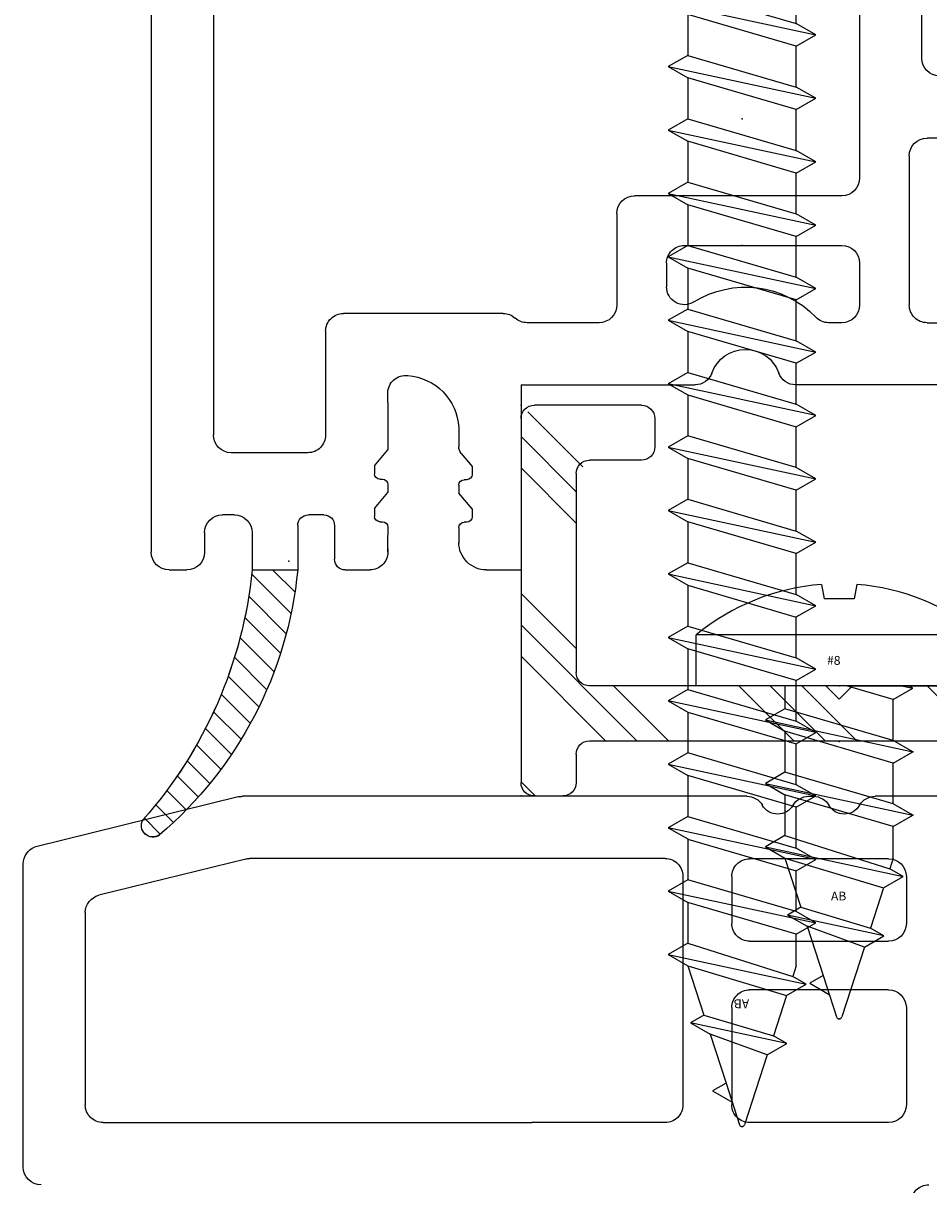
# Model space of a CAD drawing. Extents: x -7.8 to 18.1, y -15.8 to 3.6.
# Drawn here: x 6.9 to 7.9, y -7.1 to -5.8 of the extents above; entities that cross this region are included whole.
import ezdxf

# ---------------------------------------------------------------- set-up
doc = ezdxf.new("R2010")
doc.units = 0
doc.header["$MEASUREMENT"] = 0
doc.linetypes.add('C_SOLID_L', pattern=[0])
doc.linetypes.add('C_SOLID_M', pattern=[0])
doc.layers.get('0').update_dxf_attribs({"color": 8, "linetype": 'C_SOLID_M'})
doc.layers.add('DITTOS', color=7, linetype='C_SOLID_M')
doc.styles.get("Standard").update_dxf_attribs({"font": 'monotxt', "height": 0.164063})

# ---------------------------------------------------------------- blocks, each defined once
blk = doc.blocks.new('D_0012_')
at = {"color": 94, "linetype": 'CONTINUOUS'}
for p, q in [((-2.75, -0.02), (-2.75, -0.3616)), ((-2.6601, -0.07), (-2.1772, -0.07)), ((-2.1224, -0.07), (-2.1772, -0.07)), ((-2.0269, -0.07), (-2.1224, -0.07)), ((-1.7753, -0.07), (-1.9319, -0.07)), ((-2.6801, -0.3066), (-2.6801, -0.09)), ((-2.0069, -0.3475), (-2.0069, -0.09)), ((-1.9519, -0.1995), (-1.9519, -0.09)), ((-1.7553, -0.1995), (-1.7553, -0.09)), ((-1.7753, -0.2195), (-1.9319, -0.2195)), ((-1.9319, -0.2743), (-1.7753, -0.2743)), ((-1.9519, -0.3472), (-1.9519, -0.2943)), ((-1.7553, -0.3472), (-1.7553, -0.2943)), ((-2.4994, -0.3669), (-2.6649, -0.3261)), ((-2.0269, -0.3675), (-2.4946, -0.3675)), ((-1.7753, -0.3672), (-1.9319, -0.3672)), ((-2.5079, -0.4369), (-2.7372, -0.3803)), ((-1.9348, -0.4375), (-2.5031, -0.4375)), ((-1.8655, -0.4375), (-1.8599, -0.4375)), ((-1.458, -0.4375), (-1.7906, -0.4375))]:
    blk.add_line(p, q, dxfattribs=at)
for centre, start, end in [((-1.73, 0.02), 179.9991, 270.0013), ((-2.73, -0.02), 90.004, 179.9974), ((-2.6601, -0.09), 89.9999, 180.0005), ((-2.0269, -0.09), 359.9892, 90.0094), ((-1.9319, -0.09), 89.9906, 180.0099), ((-1.7753, -0.09), 0.0098, 89.9917), ((-1.9319, -0.1995), 179.9882, 270.014), ((-1.7753, -0.1995), 270.0037, 359.9922), ((-1.9319, -0.2943), 89.986, 180.0118), ((-1.7753, -0.2943), 0.0078, 89.9963), ((-2.6601, -0.3066), 180.0001, 256.1356), ((-2.0269, -0.3475), 269.9984, 359.9998), ((-1.9319, -0.3472), 179.9901, 270.0094), ((-1.7753, -0.3472), 270.0083, 359.9902), ((-2.73, -0.3616), 180.0079, 248.8962), ((-2.4946, -0.3475), 256.1371, 269.9976), ((-2.4946, -0.3475), 256.1371, 269.9976), ((-1.9002, -0.4375), 30.0035, 149.9943), ((-1.8253, -0.4375), 30.0035, 149.9943), ((-1.9348, -0.4175), 270, 330.0042), ((-1.8655, -0.4175), 210.0009, 269.9977), ((-1.8599, -0.4175), 270, 330.0042), ((-1.7906, -0.4175), 210.0009, 269.9977), ((-2.5031, -0.4175), 256.1371, 269.9976)]:
    blk.add_arc(centre, 0.02, start, end, dxfattribs=at)
blk = doc.blocks.new('D_0015_')
at = {"color": 94, "linetype": 'CONTINUOUS'}
for p, q in [((-0.0069, -0.0351), (0.0183, -0.01)), ((-0.0025, -0.0591), (0.0419, -0.0147)), ((0.0029, -0.0819), (0.0452, -0.0396)), ((0.0093, -0.1038), (0.0496, -0.0635)), ((0.0166, -0.1248), (0.055, -0.0864)), ((0.0248, -0.1449), (0.0613, -0.1084)), ((0.0337, -0.1643), (0.0683, -0.1296)), ((0.0434, -0.1829), (0.0762, -0.1501)), ((0.0537, -0.2008), (0.0848, -0.1698)), ((0.0648, -0.218), (0.0941, -0.1888)), ((0.0765, -0.2346), (0.104, -0.2071)), ((0.0889, -0.2505), (0.1146, -0.2249)), ((0.102, -0.2657), (0.1257, -0.242)), ((0.1156, -0.2804), (0.1375, -0.2585)), ((0.1299, -0.2943), (0.1499, -0.2744)), ((0.1448, -0.3077), (0.1628, -0.2897))]:
    blk.add_line(p, q, dxfattribs=at)
for centre, radius, start, end in [((0.4363, 0.033), 0.4483, 185.5055, 229.6212), ((0.5361, 0.0386), 0.4971, 185.6074, 221.5924), ((0.1532, -0.2979), 0.0129, 235.0701, 30.4179)]:
    blk.add_arc(centre, radius, start, end, dxfattribs=at)
at = {"linetype": 'CONTINUOUS'}
blk.add_point((0, 0), dxfattribs=at).dxf.unprotected_set("ltscale", 0)
blk = doc.blocks.new('D_0014_')
at = {"color": 94, "linetype": 'CONTINUOUS'}
for p, q in [((-1.893, -0.5428), (-1.893, -0.8681)), ((-1.823, -0.72), (-1.823, -0.6128)), ((-1.615, -0.6128), (-1.615, -0.72)), ((-1.525, -0.726), (-1.005, -0.726)), ((-1.635, -0.74), (-1.803, -0.74)), ((-1.756, -0.796), (-1.803, -0.796)), ((-0.935, -0.796), (-1.66, -0.796)), ((-1.823, -0.816), (-1.823, -0.8309)), ((-1.736, -0.9934), (-1.736, -0.816)), ((-1.68, -0.816), (-1.68, -1.0494)), ((-1.893, -1.1773), (-1.893, -0.9812)), ((-1.756, -1.0134), (-1.7827, -1.0134)), ((-1.7, -1.0694), (-1.803, -1.0694)), ((-1.823, -1.0894), (-1.823, -1.1705)), ((-1.893, -1.1773), (-2.1014, -1.1773)), ((-2.1014, -1.2164), (-2.1014, -1.1773)), ((-1.8126, -1.1973), (-1.8126, -1.3774)), ((-2.0477, -1.2384), (-2.0477, -1.2414)), ((-2.0327, -1.2324), (-2.0417, -1.2324)), ((-2.0327, -1.2324), (-2.0148, -1.2474)), ((-1.9998, -1.2384), (-1.9998, -1.2414)), ((-1.9848, -1.2324), (-1.9938, -1.2324)), ((-1.9702, -1.2446), (-1.9848, -1.2324)), ((-2.0627, -1.2474), (-2.0713, -1.2474)), ((-2.0537, -1.2474), (-2.0627, -1.2474)), ((-2.0058, -1.2474), (-2.0148, -1.2474)), ((-1.941, -1.2475), (-1.9625, -1.2475)), ((-2.0814, -1.3274), (-2.0628, -1.3274)), ((-2.0776, -1.3274), (-2.0814, -1.3274)), ((-2.0531, -1.3274), (-2.0621, -1.3274)), ((-2.0471, -1.3364), (-2.0471, -1.3334)), ((-2.0321, -1.3424), (-2.0142, -1.3274)), ((-2.0052, -1.3274), (-2.0142, -1.3274)), ((-1.9992, -1.3364), (-1.9992, -1.3334)), ((-1.9842, -1.3424), (-1.9663, -1.3274)), ((-1.9563, -1.3274), (-1.9663, -1.3274)), ((-1.9127, -1.3274), (-1.9563, -1.3274)), ((-1.9127, -1.3274), (-1.9024, -1.3274)), ((-2.1014, -1.3754), (-2.1014, -1.3474)), ((-2.0321, -1.3424), (-2.0411, -1.3424)), ((-1.9842, -1.3424), (-1.9932, -1.3424)), ((-2.0514, -1.3874), (-2.0894, -1.3874)), ((-2.0394, -1.3994), (-2.0394, -1.4168)), ((-1.8326, -1.3974), (-1.9494, -1.3974)), ((-1.9694, -1.4174), (-1.9694, -1.5038)), ((-2.0514, -1.4288), (-2.1014, -1.4288)), ((-2.1014, -1.4802), (-2.1014, -1.4288)), ((-2.0594, -1.4802), (-2.1014, -1.4802)), ((-2.0394, -1.5002), (-2.0394, -1.5138)), ((-1.4566, -1.5238), (-1.9494, -1.5238)), ((-2.0594, -1.5338), (-2.0814, -1.5338)), ((-2.1014, -1.5738), (-2.1014, -1.5538)), ((-1.4474, -1.5938), (-2.0814, -1.5938))]:
    blk.add_line(p, q, dxfattribs=at)
for centre, radius, start, end in [((-1.525, -0.706), 0.02, 180.005, 269.9968), ((-1.803, -0.72), 0.02, 179.998, 270.0025), ((-1.635, -0.72), 0.02, 269.9995, 359.9973), ((-1.803, -0.816), 0.02, 90.0032, 179.9983), ((-1.756, -0.816), 0.02, 0.0064, 89.9949), ((-1.66, -0.816), 0.02, 90.0032, 179.9983), ((-1.803, -0.8309), 0.02, 180.0004, 226.1643), ((-1.893, -0.9246), 0.11, 328.0498, 46.1636), ((-1.873, -0.8681), 0.02, 180, 250.5294), ((-1.893, -0.9246), 0.04, 289.4712, 70.5277), ((-1.873, -0.9812), 0.02, 109.4725, 180.0001), ((-1.7827, -0.9934), 0.02, 148.0504, 270), ((-1.756, -0.9934), 0.02, 269.9855, 0.014), ((-1.7, -1.0494), 0.02, 270.0041, 359.9954), ((-1.803, -1.0894), 0.02, 90.0097, 179.9917), ((-1.803, -1.1705), 0.02, 179.9958, 222.2362), ((-1.8326, -1.1974), 0.02, 0.0057, 42.2315), ((-2.0704, -1.2164), 0.031, 179.99, 270.0281), ((-2.0537, -1.2414), 0.006, 270.0004, 359.9991), ((-2.0417, -1.2384), 0.006, 90.0052, 179.9962), ((-2.0058, -1.2414), 0.006, 270.0004, 359.9991), ((-1.9938, -1.2384), 0.006, 90.0052, 179.9962), ((-1.9625, -1.2355), 0.012, 230.0013, 269.999), ((-1.9444, -1.3094), 0.062, 4.2642, 86.8488), ((-1.9024, -1.3074), 0.02, 269.9999, 7.5111), ((-2.0814, -1.3474), 0.02, 89.9975, 180.0014), ((-2.0814, -1.3474), 0.02, 89.9975, 180.0014), ((-2.0531, -1.3334), 0.006, 359.9999, 89.9987), ((-2.0052, -1.3334), 0.006, 359.9999, 89.9987), ((-2.0411, -1.3364), 0.006, 180.0047, 269.9957), ((-1.9932, -1.3364), 0.006, 180.0047, 269.9957), ((-2.0894, -1.3754), 0.012, 180.0014, 269.999), ((-1.8326, -1.3774), 0.02, 269.9995, 0.0001), ((-2.0514, -1.3994), 0.012, 0.0005, 89.9981), ((-1.9494, -1.4174), 0.02, 89.9985, 179.9991), ((-2.0514, -1.4168), 0.012, 270.001, 359.9991), ((-2.0584, -1.8751), 0.4483, 95.5055, 139.6212), ((-2.0529, -1.9749), 0.4971, 95.6074, 131.5924), ((-2.0594, -1.5002), 0.02, 359.9998, 89.9988), ((-1.9494, -1.5038), 0.02, 180.0073, 269.9959), ((-2.0594, -1.5138), 0.02, 270.0003, 359.9993), ((-2.0814, -1.5538), 0.02, 90.0012, 180.0002), ((-2.0814, -1.5738), 0.02, 180.0007, 269.9998), ((-2.3894, -1.592), 0.0129, 145.0701, 300.4179)]:
    blk.add_arc(centre, radius, start, end, dxfattribs=at)
at = {"layer": 'DITTOS', "linetype": 'CONTINUOUS', "rotation": 270}
blk.add_blockref('D_0015_', (-2.0914, -1.4388), dxfattribs=at).dxf.unprotected_set("ltscale", 0)
blk = doc.blocks.new('D_0034_')
at = {"linetype": 'CONTINUOUS'}
for p, q in [((-0.0284, 0.2941), (-0.0029, 0.3729)), ((0.018, 0.3262), (0.0029, 0.3729)), ((0.0331, 0.3349), (0.0111, 0.3476)), ((0.018, 0.3262), (0.0331, 0.3349)), ((0.036, 0.2708), (0.018, 0.3262)), ((-0.0285, 0.2941), (-0.0505, 0.2814)), ((-0.0284, 0.2941), (0.036, 0.2708)), ((-0.0505, 0.2814), (0.058, 0.2581)), ((-0.0505, 0.2814), (-0.0354, 0.2728)), ((-0.0501, 0.2274), (-0.0354, 0.2728)), ((0.043, 0.2494), (-0.0354, 0.2728)), ((0.058, 0.2581), (0.036, 0.2708)), ((0.043, 0.2494), (0.058, 0.2581)), ((0.061, 0.194), (0.043, 0.2494)), ((-0.0501, 0.2274), (-0.0721, 0.2147)), ((0.061, 0.194), (-0.0501, 0.2274)), ((-0.0722, 0.2147), (-0.0571, 0.206)), ((0.083, 0.1813), (-0.0721, 0.2147)), ((-0.061, 0.194), (-0.0571, 0.206)), ((0.061, 0.1686), (-0.0571, 0.206)), ((-0.061, 0.194), (-0.061, 0.1583)), ((0.083, 0.1813), (0.061, 0.194)), ((0.061, 0.1686), (0.083, 0.1813)), ((-0.061, 0.1583), (-0.083, 0.1456)), ((-0.061, 0.1583), (0.061, 0.1226)), ((0.061, 0.1226), (0.061, 0.1686)), ((-0.083, 0.1456), (-0.061, 0.1329)), ((0.083, 0.1099), (-0.083, 0.1456)), ((-0.061, 0.1329), (-0.061, 0.0869)), ((-0.061, 0.1329), (0.061, 0.0972)), ((0.083, 0.1099), (0.061, 0.1226)), ((0.061, 0.0972), (0.083, 0.1099)), ((0.061, 0.0511), (0.061, 0.0972)), ((-0.061, 0.0869), (-0.083, 0.0742)), ((-0.061, 0.0869), (0.061, 0.0511)), ((-0.083, 0.0742), (-0.061, 0.0615)), ((0.083, 0.0384), (-0.083, 0.0742)), ((-0.061, 0.0615), (0.061, 0.0257)), ((-0.061, 0.0615), (-0.061, 0.0154)), ((0.083, 0.0384), (0.061, 0.0512)), ((0.061, 0.0257), (0.083, 0.0384)), ((-0.061, 0.0154), (-0.083, 0.0027)), ((-0.061, 0.0154), (-0.0083, 0)), ((0.061, 0), (0.061, 0.0257)), ((-0.161, 0), (0.161, 0)), ((-0.161, 0), (-0.161, -0.0575)), ((-0.083, 0.0027), (-0.0783, 0)), ((-0.0703, 0), (-0.083, 0.0027)), ((0.161, 0), (0.161, -0.0575)), ((-0.161, -0.0575), (0.161, -0.0575)), ((-0.02, -0.1142), (-0.0171, -0.0981)), ((-0.0171, -0.0981), (0.017, -0.0981)), ((0.0198, -0.1142), (0.017, -0.0981))]:
    blk.add_line(p, q, dxfattribs=at)
for centre, radius, start, end in [((0, 0.372), 0.003, 18, 162), ((0, 0.1392), 0.2542, 230.6931, 265.4914), ((0, 0.1392), 0.2542, 274.4778, 309.3072)]:
    blk.add_arc(centre, radius, start, end, dxfattribs=at)
for p in [(0, 0.375), (0, 0.375), (0, 0.375), (-0.083, 0.1456), (-0.083, 0.0742), (0, 0.0625), (0, 0.0625), (0, 0)]:
    blk.add_point(p, dxfattribs=at).dxf.unprotected_set("ltscale", 0)
at = {"linetype": 'C_SOLID_L', "char_height": 0.01, "attachment_point": 7, "rotation": 180}
for s, insert in [('\\W1.00;AB', (0.0092, 0.2417)), ('\\W1.00;#8', (0.0136, -0.0237))]:
    blk.add_mtext(s, dxfattribs=dict(at, insert=insert)).dxf.unprotected_set("ltscale", 0)
blk = doc.blocks.new('*X76')
at = {"linetype": 'CONTINUOUS'}
for p, q in [((0, 0.4243), (0.0158, 0.4401)), ((0.7865, 0.3976), (0.829, 0.4401)), ((0.7404, 0.3161), (0.8485, 0.4243)), ((0, 0.2475), (0.1306, 0.3781)), ((0, 0.2828), (0.0953, 0.3781)), ((0.104, 0.3161), (0.166, 0.3781)), ((0.2454, 0.3161), (0.3074, 0.3781)), ((0.2807, 0.3161), (0.3427, 0.3781)), ((0.3161, 0.3161), (0.3781, 0.3781)), ((0.4575, 0.3161), (0.5195, 0.3781)), ((0.4929, 0.3161), (0.5549, 0.3781)), ((0.5282, 0.3161), (0.5902, 0.3781)), ((0.6697, 0.3161), (0.7317, 0.3781)), ((0.705, 0.3161), (0.767, 0.3781)), ((0, 0.2121), (0.062, 0.2741)), ((0, 0.0707), (0.062, 0.1327)), ((0, 0.0354), (0.062, 0.0974)), ((0.0075, 0.0075), (0.0695, 0.0695))]:
    blk.add_line(p, q, dxfattribs=at).dxf.unprotected_set("ltscale", 0)
blk = doc.blocks.new('D_0035_')
at = {"color": 94, "linetype": 'CONTINUOUS'}
for p, q in [((0.015, 0.4401), (0.047, 0.4401)), ((0.8015, 0.4401), (0.8335, 0.4401)), ((0, 0.015), (0, 0.4251)), ((0.062, 0.3931), (0.062, 0.4251)), ((0.7865, 0.3931), (0.7865, 0.4251)), ((0.8485, 0.3311), (0.8485, 0.4251)), ((0.077, 0.3781), (0.7715, 0.3781)), ((0.3583, 0.3311), (0.3433, 0.3161)), ((0.3583, 0.3311), (0.3733, 0.3161)), ((0.3433, 0.3161), (0.077, 0.3161)), ((0.3733, 0.3161), (0.8335, 0.3161)), ((0.062, 0.077), (0.062, 0.3011)), ((0.1357, 0.062), (0.077, 0.062)), ((0.1507, 0.015), (0.1507, 0.047)), ((0.1357, 0), (0.015, 0))]:
    blk.add_line(p, q, dxfattribs=at)
at = {"linetype": 'CONTINUOUS'}
for centre, start, end in [((0.015, 0.4251), 90, 180), ((0.047, 0.4251), 0, 90), ((0.8015, 0.4251), 90, 180), ((0.8335, 0.4251), 0, 90), ((0.077, 0.3931), 180, 270), ((0.7715, 0.3931), 270, 0), ((0.8335, 0.3311), 270, 0), ((0.077, 0.3011), 90, 180), ((0.077, 0.077), 180, 270), ((0.1357, 0.047), 0, 90), ((0.015, 0.015), 180, 270), ((0.1357, 0.015), 270, 0)]:
    blk.add_arc(centre, 0.015, start, end, dxfattribs=at)
for p in [(0, 0.4401), (0.8485, 0.4401), (0.3583, 0.3161), (0.8485, 0.3161), (0, 0)]:
    blk.add_point(p, dxfattribs=at).dxf.unprotected_set("ltscale", 0)
blk.add_blockref('*X76', (0, 0), dxfattribs=at).dxf.unprotected_set("ltscale", 0)
blk = doc.blocks.new('D_0036_')
at = {"linetype": 'CONTINUOUS'}
for p, q in [((0, 0.166), (-0.1, 0.0791)), ((0, 0.166), (0, -0.166)), ((-1.9063, 0.083), (-1.9397, -0.0721)), ((-1.9063, 0.083), (-1.919, 0.061)), ((-1.8936, 0.061), (-1.9063, 0.083)), ((-1.8349, 0.083), (-1.8706, -0.083)), ((-1.8349, 0.083), (-1.8476, 0.061)), ((-1.8222, 0.061), (-1.8349, 0.083)), ((-1.7992, -0.083), (-1.7634, 0.083)), ((-1.7634, 0.083), (-1.7761, 0.061)), ((-1.7507, 0.061), (-1.7634, 0.083)), ((-1.692, 0.083), (-1.7277, -0.083)), ((-1.692, 0.083), (-1.7047, 0.061)), ((-1.6793, 0.061), (-1.692, 0.083)), ((-1.6563, -0.083), (-1.6206, 0.083)), ((-1.6206, 0.083), (-1.6333, 0.061)), ((-1.6079, 0.061), (-1.6206, 0.083)), ((-1.5492, 0.083), (-1.5849, -0.083)), ((-1.5492, 0.083), (-1.5619, 0.061)), ((-1.5365, 0.061), (-1.5492, 0.083)), ((-1.4777, 0.083), (-1.5134, -0.083)), ((-1.4777, 0.083), (-1.4904, 0.061)), ((-1.465, 0.061), (-1.4777, 0.083)), ((-1.4063, 0.083), (-1.442, -0.083)), ((-1.4063, 0.083), (-1.419, 0.061)), ((-1.3936, 0.061), (-1.4063, 0.083)), ((-1.3349, 0.083), (-1.3706, -0.083)), ((-1.3349, 0.083), (-1.3476, 0.061)), ((-1.3222, 0.061), (-1.3349, 0.083)), ((-1.2992, -0.083), (-1.2634, 0.083)), ((-1.2634, 0.083), (-1.2761, 0.061)), ((-1.2507, 0.061), (-1.2634, 0.083)), ((-1.192, 0.083), (-1.2277, -0.083)), ((-1.192, 0.083), (-1.2047, 0.061)), ((-1.1793, 0.061), (-1.192, 0.083)), ((-1.1206, 0.083), (-1.1563, -0.083)), ((-1.1206, 0.083), (-1.1333, 0.061)), ((-1.1079, 0.061), (-1.1206, 0.083)), ((-1.0492, 0.083), (-1.0849, -0.083)), ((-1.0492, 0.083), (-1.0619, 0.061)), ((-1.0365, 0.061), (-1.0492, 0.083)), ((-0.9777, 0.083), (-1.0135, -0.083)), ((-0.9777, 0.083), (-0.9904, 0.061)), ((-0.965, 0.061), (-0.9777, 0.083)), ((-0.9063, 0.083), (-0.942, -0.083)), ((-0.9063, 0.083), (-0.919, 0.061)), ((-0.8936, 0.061), (-0.9063, 0.083)), ((-0.8349, 0.083), (-0.8706, -0.083)), ((-0.8349, 0.083), (-0.8476, 0.061)), ((-0.8222, 0.061), (-0.8349, 0.083)), ((-0.7635, 0.083), (-0.7992, -0.083)), ((-0.7635, 0.083), (-0.7762, 0.061)), ((-0.7507, 0.061), (-0.7634, 0.083)), ((-0.692, 0.083), (-0.7277, -0.083)), ((-0.692, 0.083), (-0.7047, 0.061)), ((-0.6793, 0.061), (-0.692, 0.083)), ((-0.6206, 0.083), (-0.6563, -0.083)), ((-0.6206, 0.083), (-0.6333, 0.061)), ((-0.6079, 0.061), (-0.6206, 0.083)), ((-0.5492, 0.083), (-0.5849, -0.083)), ((-0.5492, 0.083), (-0.5619, 0.061)), ((-0.5365, 0.061), (-0.5492, 0.083)), ((-0.4777, 0.083), (-0.5135, -0.083)), ((-0.4777, 0.083), (-0.4904, 0.061)), ((-0.465, 0.061), (-0.4777, 0.083)), ((-0.4063, 0.083), (-0.442, -0.083)), ((-0.4063, 0.083), (-0.419, 0.061)), ((-0.3936, 0.061), (-0.4063, 0.083)), ((-0.3349, 0.083), (-0.3706, -0.083)), ((-0.3349, 0.083), (-0.3476, 0.061)), ((-0.3222, 0.061), (-0.3349, 0.083)), ((-0.2635, 0.083), (-0.2992, -0.083)), ((-0.2635, 0.083), (-0.2762, 0.061)), ((-0.2507, 0.061), (-0.2634, 0.083)), ((-0.192, 0.083), (-0.2277, -0.083)), ((-0.192, 0.083), (-0.2047, 0.061)), ((-0.1793, 0.061), (-0.192, 0.083)), ((-0.1206, 0.083), (-0.1563, -0.083)), ((-0.1206, 0.083), (-0.1333, 0.061)), ((-0.1079, 0.061), (-0.1206, 0.083)), ((-0.1, 0.0791), (-0.1, -0.0791)), ((-2.0064, -0.0504), (-1.9831, 0.058)), ((-1.9831, 0.058), (-1.9958, 0.036)), ((-1.9744, 0.043), (-1.9831, 0.058)), ((-1.919, 0.061), (-1.9744, 0.043)), ((-1.919, 0.061), (-1.9524, -0.0501)), ((-1.8936, 0.061), (-1.931, -0.0571)), ((-1.8476, 0.061), (-1.8936, 0.061)), ((-1.8833, -0.061), (-1.8476, 0.061)), ((-1.8579, -0.061), (-1.8222, 0.061)), ((-1.7761, 0.061), (-1.8222, 0.061)), ((-1.7762, 0.061), (-1.8119, -0.061)), ((-1.7507, 0.061), (-1.7865, -0.061)), ((-1.7047, 0.061), (-1.7507, 0.061)), ((-1.7404, -0.061), (-1.7047, 0.061)), ((-1.715, -0.061), (-1.6793, 0.061)), ((-1.6333, 0.061), (-1.6793, 0.061)), ((-1.6333, 0.061), (-1.669, -0.061)), ((-1.6079, 0.061), (-1.6436, -0.061)), ((-1.5619, 0.061), (-1.6079, 0.061)), ((-1.5976, -0.061), (-1.5619, 0.061)), ((-1.5365, 0.061), (-1.5722, -0.061)), ((-1.4904, 0.061), (-1.5365, 0.061)), ((-1.4904, 0.061), (-1.5262, -0.061)), ((-1.465, 0.061), (-1.5007, -0.061)), ((-1.419, 0.061), (-1.465, 0.061)), ((-1.4547, -0.061), (-1.419, 0.061)), ((-1.3936, 0.061), (-1.4293, -0.061)), ((-1.3476, 0.061), (-1.3936, 0.061)), ((-1.3833, -0.061), (-1.3476, 0.061)), ((-1.3579, -0.061), (-1.3222, 0.061)), ((-1.2761, 0.061), (-1.3222, 0.061)), ((-1.2761, 0.061), (-1.3119, -0.061)), ((-1.2507, 0.061), (-1.2865, -0.061)), ((-1.2047, 0.061), (-1.2507, 0.061)), ((-1.2404, -0.061), (-1.2047, 0.061)), ((-1.1793, 0.061), (-1.215, -0.061)), ((-1.1333, 0.061), (-1.1793, 0.061)), ((-1.169, -0.061), (-1.1333, 0.061)), ((-1.1079, 0.061), (-1.1436, -0.061)), ((-1.0619, 0.061), (-1.1079, 0.061)), ((-1.0976, -0.061), (-1.0619, 0.061)), ((-1.0365, 0.061), (-1.0722, -0.061)), ((-0.9904, 0.061), (-1.0365, 0.061)), ((-1.0262, -0.061), (-0.9904, 0.061)), ((-0.965, 0.061), (-1.0007, -0.061)), ((-0.919, 0.061), (-0.965, 0.061)), ((-0.9547, -0.061), (-0.919, 0.061)), ((-0.8936, 0.061), (-0.9293, -0.061)), ((-0.8476, 0.061), (-0.8936, 0.061)), ((-0.8833, -0.061), (-0.8476, 0.061)), ((-0.8222, 0.061), (-0.8579, -0.061)), ((-0.7762, 0.061), (-0.8222, 0.061)), ((-0.8119, -0.061), (-0.7762, 0.061)), ((-0.7508, 0.061), (-0.7865, -0.061)), ((-0.7047, 0.061), (-0.7507, 0.061)), ((-0.7404, -0.061), (-0.7047, 0.061)), ((-0.6793, 0.061), (-0.715, -0.061)), ((-0.6333, 0.061), (-0.6793, 0.061)), ((-0.669, -0.061), (-0.6333, 0.061)), ((-0.6079, 0.061), (-0.6436, -0.061)), ((-0.5619, 0.061), (-0.6079, 0.061)), ((-0.5976, -0.061), (-0.5619, 0.061)), ((-0.5365, 0.061), (-0.5722, -0.061)), ((-0.4904, 0.061), (-0.5365, 0.061)), ((-0.5262, -0.061), (-0.4904, 0.061)), ((-0.465, 0.061), (-0.5008, -0.061)), ((-0.419, 0.061), (-0.465, 0.061)), ((-0.4547, -0.061), (-0.419, 0.061)), ((-0.3936, 0.061), (-0.4293, -0.061)), ((-0.3476, 0.061), (-0.3936, 0.061)), ((-0.3833, -0.061), (-0.3476, 0.061)), ((-0.3222, 0.061), (-0.3579, -0.061)), ((-0.2762, 0.061), (-0.3222, 0.061)), ((-0.3119, -0.061), (-0.2762, 0.061)), ((-0.2508, 0.061), (-0.2865, -0.061)), ((-0.2047, 0.061), (-0.2508, 0.061)), ((-0.2404, -0.061), (-0.2047, 0.061)), ((-0.1793, 0.061), (-0.215, -0.061)), ((-0.1333, 0.061), (-0.1793, 0.061)), ((-0.169, -0.061), (-0.1333, 0.061)), ((-0.1079, 0.061), (-0.1436, -0.061)), ((-0.1, 0.061), (-0.1079, 0.061)), ((-1.9744, 0.043), (-1.9978, -0.0354)), ((-2.0599, 0.0331), (-2.0726, 0.0111)), ((-2.0512, 0.018), (-2.0599, 0.0331)), ((-1.9958, 0.036), (-2.0512, 0.018)), ((-2.0191, -0.0284), (-1.9958, 0.036)), ((-2.0512, 0.018), (-2.0979, 0.0029)), ((-2.0191, -0.0284), (-2.0979, -0.0029)), ((-2.0191, -0.0285), (-2.0064, -0.0505)), ((-2.0064, -0.0505), (-1.9978, -0.0354)), ((-1.9524, -0.0501), (-1.9978, -0.0354)), ((-1.9524, -0.0501), (-1.9397, -0.0721)), ((-1.9397, -0.0722), (-1.931, -0.0571)), ((-1.919, -0.061), (-1.931, -0.0571)), ((-1.919, -0.061), (-1.8833, -0.061)), ((-1.8833, -0.061), (-1.8706, -0.083)), ((-1.8706, -0.083), (-1.8579, -0.061)), ((-1.8579, -0.061), (-1.8119, -0.061)), ((-1.8119, -0.061), (-1.7992, -0.083)), ((-1.7992, -0.083), (-1.7865, -0.061)), ((-1.7865, -0.061), (-1.7404, -0.061)), ((-1.7404, -0.061), (-1.7277, -0.083)), ((-1.7277, -0.083), (-1.715, -0.061)), ((-1.715, -0.061), (-1.669, -0.061)), ((-1.669, -0.061), (-1.6563, -0.083)), ((-1.6563, -0.083), (-1.6436, -0.061)), ((-1.6436, -0.061), (-1.5976, -0.061)), ((-1.5976, -0.061), (-1.5849, -0.083)), ((-1.5849, -0.083), (-1.5722, -0.061)), ((-1.5722, -0.061), (-1.5262, -0.061)), ((-1.5261, -0.061), (-1.5134, -0.083)), ((-1.5134, -0.083), (-1.5007, -0.061)), ((-1.5007, -0.061), (-1.4547, -0.061)), ((-1.4547, -0.061), (-1.442, -0.083)), ((-1.442, -0.083), (-1.4293, -0.061)), ((-1.4293, -0.061), (-1.3833, -0.061)), ((-1.3833, -0.061), (-1.3706, -0.083)), ((-1.3706, -0.083), (-1.3579, -0.061)), ((-1.3579, -0.061), (-1.3119, -0.061)), ((-1.3119, -0.061), (-1.2992, -0.083)), ((-1.2992, -0.083), (-1.2865, -0.061)), ((-1.2865, -0.061), (-1.2404, -0.061)), ((-1.2404, -0.061), (-1.2277, -0.083)), ((-1.2277, -0.083), (-1.215, -0.061)), ((-1.215, -0.061), (-1.169, -0.061)), ((-1.169, -0.061), (-1.1563, -0.083)), ((-1.1563, -0.083), (-1.1436, -0.061)), ((-1.1436, -0.061), (-1.0976, -0.061)), ((-1.0976, -0.061), (-1.0849, -0.083)), ((-1.0849, -0.083), (-1.0722, -0.061)), ((-1.0722, -0.061), (-1.0262, -0.061)), ((-1.0261, -0.061), (-1.0134, -0.083)), ((-1.0135, -0.083), (-1.0007, -0.061)), ((-1.0007, -0.061), (-0.9547, -0.061)), ((-0.9547, -0.061), (-0.942, -0.083)), ((-0.942, -0.083), (-0.9293, -0.061)), ((-0.9293, -0.061), (-0.8833, -0.061)), ((-0.8833, -0.061), (-0.8706, -0.083)), ((-0.8706, -0.083), (-0.8579, -0.061)), ((-0.8579, -0.061), (-0.8119, -0.061)), ((-0.8119, -0.061), (-0.7992, -0.083)), ((-0.7992, -0.083), (-0.7865, -0.061)), ((-0.7865, -0.061), (-0.7404, -0.061)), ((-0.7404, -0.061), (-0.7277, -0.083)), ((-0.7277, -0.083), (-0.715, -0.061)), ((-0.715, -0.061), (-0.669, -0.061)), ((-0.669, -0.061), (-0.6563, -0.083)), ((-0.6563, -0.083), (-0.6436, -0.061)), ((-0.6436, -0.061), (-0.5976, -0.061)), ((-0.5976, -0.061), (-0.5849, -0.083)), ((-0.5849, -0.083), (-0.5722, -0.061)), ((-0.5722, -0.061), (-0.5262, -0.061)), ((-0.5262, -0.061), (-0.5135, -0.083)), ((-0.5135, -0.083), (-0.5008, -0.061)), ((-0.5008, -0.061), (-0.4547, -0.061)), ((-0.4547, -0.061), (-0.442, -0.083)), ((-0.442, -0.083), (-0.4293, -0.061)), ((-0.4293, -0.061), (-0.3833, -0.061)), ((-0.3833, -0.061), (-0.3706, -0.083)), ((-0.3706, -0.083), (-0.3579, -0.061)), ((-0.3579, -0.061), (-0.3119, -0.061)), ((-0.3119, -0.061), (-0.2992, -0.083)), ((-0.2992, -0.083), (-0.2865, -0.061)), ((-0.2865, -0.061), (-0.2404, -0.061)), ((-0.2404, -0.061), (-0.2277, -0.083)), ((-0.2278, -0.083), (-0.215, -0.061)), ((-0.215, -0.061), (-0.169, -0.061)), ((-0.169, -0.061), (-0.1563, -0.083)), ((-0.1563, -0.083), (-0.1436, -0.061)), ((-0.1436, -0.061), (-0.1, -0.061)), ((0, -0.166), (-0.1, -0.0791))]:
    blk.add_line(p, q, dxfattribs=at)
blk.add_arc((-2.097, 0), 0.003, 107.9934, 252.0072, dxfattribs=at)
for p in [(-2.1, 0), (-2.1, 0), (-1.1079, 0), (-1.1079, 0), (-1.1079, 0), (-0.965, 0), (-0.965, 0), (-0.965, 0), (-0.8222, 0), (-0.8222, 0), (-0.8222, 0), (-0.6793, 0), (-0.6793, 0), (-0.6793, 0), (-0.5365, 0), (-0.5365, 0), (-0.5365, 0), (-0.3936, 0), (-0.3936, 0), (-0.3936, 0), (-0.2508, 0), (-0.2508, 0), (-0.2508, 0), (-0.1079, 0), (-0.1079, 0), (-0.1079, 0), (-0.1, 0), (-0.1, 0), (0, 0), (0, 0), (0, 0), (-1.2865, -0.061), (-1.1436, -0.061), (-1.0007, -0.061), (-0.8579, -0.061), (-0.715, -0.061), (-0.5722, -0.061), (-0.4293, -0.061), (-0.2865, -0.061), (-0.1436, -0.061)]:
    blk.add_point(p, dxfattribs=at).dxf.unprotected_set("ltscale", 0)
at = {"linetype": 'C_SOLID_L', "char_height": 0.01, "attachment_point": 7, "rotation": 90}
for s, insert in [('\\W1.00;AB', (-1.9567, -0.008)), ('\\W1.00;#8', (-0.0443, -0.0151))]:
    blk.add_mtext(s, dxfattribs=dict(at, insert=insert)).dxf.unprotected_set("ltscale", 0)
blk = doc.blocks.new('D_0033_')
at = {"layer": 'DITTOS', "linetype": 'CONTINUOUS', "rotation": 90.00000000000001}
blk.add_blockref('D_0035_', (0.878, -2.1893), dxfattribs=at).dxf.unprotected_set("ltscale", 0)
at = {"layer": 'DITTOS', "linetype": 'CONTINUOUS', "xscale": -1}
for name, p, rotation in [('D_0034_', (0.5619, -1.831), 89.9999999999998), ('D_0036_', (2.1656, -1.9404), 179.9999999999998)]:
    blk.add_blockref(name, p, dxfattribs=dict(at, rotation=rotation)).dxf.unprotected_set("ltscale", 0)
blk = doc.blocks.new('D_0037_')
at = {"layer": 'DITTOS', "linetype": 'CONTINUOUS', "xscale": -1}
for name, p, rotation in [('D_0012_', (0, 0), 269.9999999999998), ('D_0033_', (0, 0), 359.9999999999998), ('D_0014_', (-2.7939, -1.012), 359.9999999999998)]:
    blk.add_blockref(name, p, dxfattribs=dict(at, rotation=rotation)).dxf.unprotected_set("ltscale", 0)
blk = doc.blocks.new('D_0039_')
at = {"layer": 'DITTOS', "linetype": 'CONTINUOUS', "rotation": 270}
blk.add_blockref('D_0037_', (-3.11, -7.1406), dxfattribs=at).dxf.unprotected_set("ltscale", 0)

msp = doc.modelspace()

# ---------------------------------------------------------------- block references
at = {"layer": 'DITTOS', "linetype": 'CONTINUOUS'}
msp.add_blockref('D_0039_', (12.75, 0), dxfattribs=at).dxf.unprotected_set("ltscale", 0)

doc.saveas('drawing.dxf')
